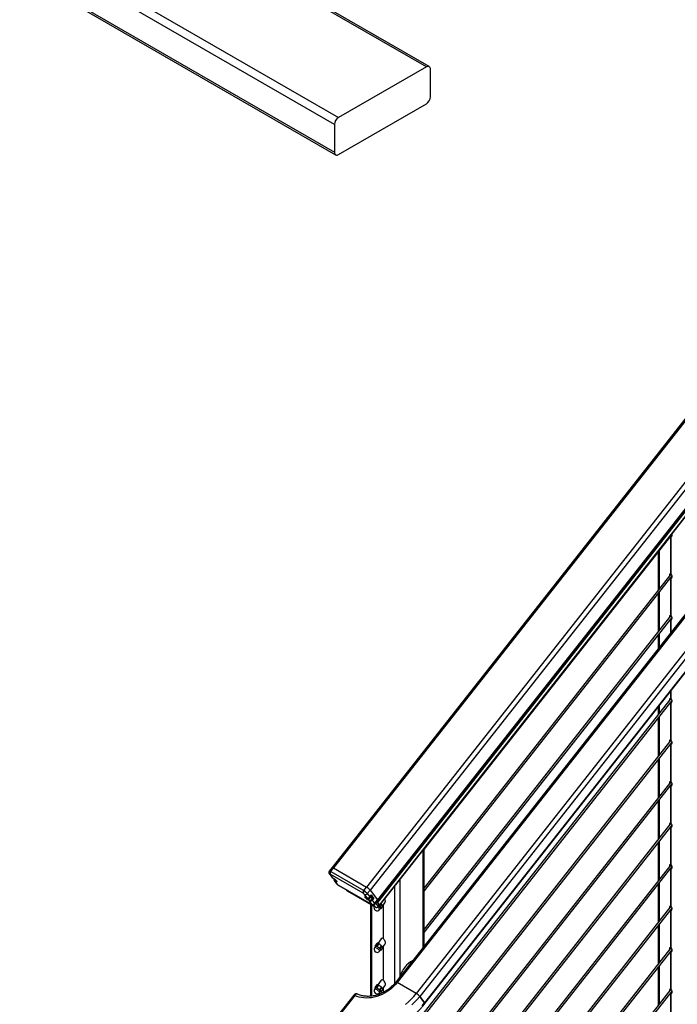
# Model space of a CAD drawing. Units: inches. Extents: x 0.1 to 33.9, y 0.1 to 21.9.
# Drawn here: x 5.4 to 7.9, y 5.1 to 8.8 of the extents above; entities that cross this region are included whole.
import ezdxf

# ---------------------------------------------------------------- set-up
doc = ezdxf.new("R2010")
doc.units = ezdxf.units.IN
doc.header["$MEASUREMENT"] = 0

msp = doc.modelspace()

# ---------------------------------------------------------------- linework, layer by layer
at = {"color": 7, "linetype": 'Continuous', "lineweight": 25}
for p, q in [((6.928993, 8.576683), (2.98098, 10.855823)), ((6.939408, 8.577715), (2.991396, 10.856854)), ((6.590171, 8.364074), (2.642158, 10.643214)), ((2.656889, 10.668729), (6.604902, 8.38959)), ((2.642158, 10.541146), (6.590171, 8.262007)), ((2.646473, 10.531608), (6.594486, 8.252468)), ((8.950103, 8.63571), (6.581354, 5.6247)), ((8.955291, 8.634128), (6.586543, 5.623118)), ((6.928993, 8.576683), (6.604902, 8.38959)), ((6.943724, 8.466109), (6.943724, 8.568176)), ((9.077086, 8.563817), (6.708337, 5.552807)), ((9.090267, 8.55277), (6.721518, 5.54176)), ((9.116845, 8.507689), (6.748096, 5.496679)), ((9.117151, 8.516623), (6.748402, 5.505613)), ((9.117293, 8.507087), (6.748544, 5.496077)), ((6.749372, 5.503028), (9.118121, 8.514039)), ((9.124686, 8.497147), (6.755937, 5.486136)), ((6.756034, 5.485878), (9.124783, 8.496888)), ((6.604902, 8.2535), (6.928993, 8.440593)), ((6.590171, 8.364074), (6.590171, 8.262007)), ((9.08933, 8.091624), (6.816422, 5.202441)), ((9.094519, 8.090041), (6.821611, 5.200858)), ((9.164116, 8.049864), (6.891208, 5.160681)), ((9.177297, 8.038817), (6.904389, 5.149634)), ((9.195219, 8.014719), (6.922311, 5.125536)), ((6.923281, 5.122951), (9.196189, 8.012134)), ((6.920923, 5.69093), (7.835009, 6.852861)), ((7.829733, 6.846153), (7.829733, 6.707183)), ((7.830603, 6.845767), (7.830603, 6.706681)), ((7.783576, 6.787482), (7.783576, 6.647016)), ((7.830603, 6.706794), (6.920923, 5.550464)), ((6.920923, 5.537829), (7.835009, 6.69976)), ((7.829733, 6.693052), (7.829733, 6.554082)), ((7.830603, 6.692666), (7.830603, 6.55358)), ((7.783576, 6.63438), (7.783576, 6.493914)), ((7.830603, 6.553692), (6.920923, 5.397363)), ((6.920923, 5.384727), (7.835009, 6.546658)), ((7.829733, 6.539951), (7.829733, 6.4905)), ((7.830603, 6.539564), (7.830603, 6.491606)), ((7.783576, 6.481279), (7.783576, 6.431828)), ((7.830603, 6.247489), (6.920923, 5.09116)), ((7.829733, 6.275178), (7.829733, 6.247879)), ((7.830603, 6.276283), (7.830603, 6.247377)), ((6.920923, 5.078525), (7.835009, 6.240455)), ((7.783576, 6.216505), (7.783576, 6.187711)), ((7.829733, 6.233748), (7.829733, 6.094777)), ((7.830603, 6.233362), (7.830603, 6.094275)), ((7.783576, 6.175076), (7.783576, 6.03461)), ((7.830603, 6.094388), (6.920923, 4.938059)), ((6.920923, 4.925423), (7.835009, 6.087354)), ((7.829733, 6.080647), (7.829733, 5.941676)), ((7.830603, 6.08026), (7.830603, 5.941174)), ((7.783576, 6.021974), (7.783576, 5.881508)), ((7.830603, 5.941286), (6.920923, 4.784957)), ((6.920923, 4.772322), (7.835009, 5.934253)), ((7.829733, 5.927545), (7.829733, 5.788575)), ((7.830603, 5.927159), (7.830603, 5.788073)), ((7.783576, 5.868873), (7.783576, 5.728407)), ((7.830603, 5.788185), (6.920923, 4.631856)), ((6.920923, 4.61922), (7.835009, 5.781151)), ((7.829733, 5.774444), (7.829733, 5.635473)), ((7.830603, 5.774057), (7.830603, 5.634971)), ((7.783576, 5.715772), (7.783576, 5.575306)), ((6.920923, 5.335276), (6.920923, 5.695475)), ((7.830603, 5.635084), (6.920923, 4.478755)), ((6.920923, 4.466119), (7.835009, 5.62805)), ((6.581354, 5.6247), (6.570914, 5.61143)), ((6.57118, 5.601426), (6.580273, 5.5892)), ((6.572629, 5.600144), (6.58172, 5.58792)), ((6.696112, 5.530234), (6.574317, 5.600545)), ((6.576103, 5.609847), (6.586543, 5.623118)), ((6.576103, 5.609847), (6.697898, 5.539536)), ((6.586543, 5.623118), (6.708337, 5.552807)), ((7.829733, 5.621342), (7.829733, 5.482372)), ((7.830603, 5.620956), (7.830603, 5.48187)), ((6.58172, 5.58792), (6.5852, 5.585911)), ((6.581982, 5.587685), (6.585462, 5.585676)), ((6.588971, 5.577505), (6.598064, 5.565279)), ((6.590422, 5.576221), (6.599513, 5.563997)), ((6.593902, 5.574212), (6.590422, 5.576221)), ((6.590991, 5.579288), (6.594471, 5.577279)), ((6.604785, 5.559578), (6.72658, 5.489268)), ((6.605569, 5.558873), (6.727364, 5.488562)), ((7.783576, 5.56267), (7.783576, 5.422204)), ((6.633284, 5.542873), (6.635476, 5.539926)), ((6.636925, 5.538644), (6.741321, 5.478377)), ((6.637056, 5.538526), (6.741451, 5.47826)), ((6.697898, 5.539536), (6.708337, 5.552807)), ((6.710475, 5.513592), (6.701384, 5.525816)), ((6.711078, 5.52849), (6.721518, 5.54176)), ((6.711078, 5.52849), (6.7202, 5.516224)), ((6.7202, 5.516224), (6.726229, 5.523723)), ((6.720378, 5.515686), (6.726422, 5.523205)), ((6.721518, 5.54176), (6.748402, 5.505613)), ((6.734742, 5.512276), (6.726229, 5.523723)), ((6.706995, 5.515601), (6.710475, 5.513592)), ((6.707257, 5.515365), (6.710736, 5.513357)), ((6.719176, 5.501892), (6.715697, 5.503901)), ((6.716266, 5.506969), (6.719746, 5.50496)), ((6.728268, 5.489669), (6.719176, 5.501892)), ((6.720958, 5.516407), (6.721429, 5.516141)), ((6.721126, 5.516617), (6.722325, 5.515932)), ((6.722487, 5.489207), (6.722487, 5.150254)), ((6.725533, 5.515216), (6.725461, 5.51522)), ((6.726177, 5.506785), (6.732106, 5.514485)), ((6.726773, 5.515715), (6.728417, 5.517805)), ((6.727774, 5.516987), (6.732106, 5.514485)), ((6.734742, 5.512276), (6.728839, 5.504608)), ((6.728839, 5.504608), (6.737962, 5.492343)), ((6.737962, 5.492343), (6.748402, 5.505613)), ((6.738932, 5.489758), (6.749372, 5.503028)), ((6.746289, 5.499109), (6.755489, 5.486739)), ((6.748096, 5.496679), (6.746289, 5.499109)), ((6.755937, 5.486136), (6.748544, 5.496077)), ((6.751015, 5.481052), (6.755489, 5.486739)), ((6.751112, 5.480793), (6.755586, 5.486481)), ((6.756843, 5.480525), (6.76342, 5.488886)), ((6.764256, 5.4881), (6.757679, 5.47974)), ((6.762327, 5.47349), (6.768904, 5.481851)), ((6.768904, 5.481851), (6.76702, 5.485535)), ((6.76791, 5.483794), (6.776205, 5.494337)), ((6.769287, 5.485543), (6.769287, 5.362964)), ((6.769728, 5.486105), (6.769728, 5.36271)), ((7.830603, 5.481982), (6.920923, 4.325653)), ((6.756737, 5.469591), (6.760074, 5.473832)), ((6.757679, 5.47974), (6.759563, 5.476056)), ((6.762279, 5.473215), (6.759675, 5.473325)), ((6.762464, 5.473276), (6.768961, 5.481535)), ((6.920923, 4.313018), (7.835009, 5.474948)), ((7.829733, 5.468241), (7.829733, 5.329271)), ((7.830603, 5.467855), (7.830603, 5.328768)), ((7.783576, 5.409569), (7.783576, 5.269103)), ((6.746717, 5.345253), (6.740219, 5.336994)), ((6.746904, 5.345318), (6.740327, 5.336958)), ((6.740327, 5.336958), (6.742633, 5.335705)), ((6.745819, 5.335571), (6.752396, 5.343931)), ((6.75328, 5.343421), (6.746703, 5.335061)), ((6.762812, 5.362118), (6.749546, 5.345255)), ((6.752396, 5.343931), (6.75009, 5.345184)), ((6.76791, 5.330693), (6.776205, 5.341236)), ((6.741653, 5.335222), (6.738316, 5.33098)), ((6.756737, 5.316489), (6.760074, 5.320731)), ((6.756843, 5.327424), (6.76342, 5.335784)), ((6.764256, 5.334999), (6.757679, 5.326639)), ((6.757679, 5.326639), (6.759563, 5.322955)), ((6.762279, 5.320114), (6.759675, 5.320224)), ((6.762327, 5.320389), (6.768904, 5.328749)), ((6.762464, 5.320175), (6.768961, 5.328434)), ((6.768904, 5.328749), (6.76702, 5.332433)), ((6.769287, 5.332442), (6.769287, 5.209863)), ((6.769728, 5.333004), (6.769728, 5.209608)), ((7.830603, 5.328881), (6.920923, 4.172552)), ((6.920923, 4.159916), (7.835009, 5.321847)), ((7.829733, 5.31514), (7.829733, 5.176169)), ((7.830603, 5.314753), (7.830603, 5.175667)), ((7.783576, 5.256467), (7.783576, 5.116002)), ((6.746717, 5.192152), (6.740219, 5.183893)), ((6.746904, 5.192217), (6.740327, 5.183857)), ((6.762812, 5.209017), (6.749546, 5.192154)), ((6.752396, 5.19083), (6.75009, 5.192083)), ((6.891208, 5.160681), (6.821611, 5.200858)), ((6.891202, 5.160685), (6.821618, 5.200854)), ((6.741653, 5.182121), (6.738316, 5.177879)), ((6.740327, 5.183857), (6.742633, 5.182604)), ((6.745819, 5.182469), (6.752396, 5.19083)), ((6.75328, 5.19032), (6.746703, 5.181959)), ((6.756737, 5.163388), (6.760074, 5.16763)), ((6.756843, 5.174322), (6.76342, 5.182683)), ((6.764256, 5.181898), (6.757679, 5.173537)), ((6.757679, 5.173537), (6.759563, 5.169853)), ((6.762279, 5.167013), (6.759675, 5.167122)), ((6.762327, 5.167287), (6.768904, 5.175648)), ((6.762464, 5.167073), (6.768961, 5.175333)), ((6.768904, 5.175648), (6.76702, 5.179332)), ((6.76791, 5.177591), (6.776205, 5.188135)), ((6.769287, 5.17934), (6.769287, 5.163913)), ((6.769728, 5.179902), (6.769728, 5.164125)), ((7.830603, 5.175779), (6.920923, 4.01945)), ((6.920923, 4.006815), (7.835009, 5.168746)), ((7.829733, 5.162038), (7.829733, 5.023068)), ((7.830603, 5.161652), (7.830603, 5.022566)), ((6.661471, 5.154167), (6.601767, 5.078275)), ((6.664584, 5.153217), (6.60488, 5.077325)), ((6.922311, 5.125536), (6.904389, 5.149634)), ((6.904392, 5.14963), (6.922308, 5.125541))]:
    msp.add_line(p, q, dxfattribs=at)
at = {"color": 8, "linetype": 'Continuous', "lineweight": 25}
for p, q in [((7.787539, 6.79252), (7.787539, 6.652054)), ((7.787539, 6.639419), (7.787539, 6.498953)), ((7.787539, 6.486317), (7.787539, 6.436866)), ((7.787539, 6.221544), (7.787539, 6.19275)), ((7.787539, 6.180115), (7.787539, 6.039649)), ((7.787539, 6.027013), (7.787539, 5.886547)), ((7.787539, 5.873912), (7.787539, 5.733446)), ((7.787539, 5.72081), (7.787539, 5.580344)), ((6.917262, 5.330622), (6.917262, 5.690821)), ((6.594471, 5.577279), (6.595183, 5.578205)), ((6.812867, 5.198145), (6.812867, 5.55812)), ((6.830544, 5.580591), (6.830544, 5.220392)), ((7.787539, 5.567709), (7.787539, 5.427243)), ((6.634152, 5.542372), (6.636925, 5.538644)), ((6.716266, 5.506969), (6.723008, 5.515726)), ((6.726148, 5.487094), (6.726148, 5.150618)), ((6.741321, 5.478377), (6.734804, 5.487139)), ((6.741814, 5.493422), (6.751015, 5.481052)), ((7.787539, 5.414607), (7.787539, 5.274142)), ((7.787539, 5.261506), (7.787539, 5.12104))]:
    msp.add_line(p, q, dxfattribs=at)
at = {"color": 8, "linetype": 'Continuous', "lineweight": 25, "flags": 128}
for points in [[(6.572629, 5.600144), (6.571697, 5.600841), (6.571177, 5.60143)], [(6.58172, 5.58792), (6.581921, 5.587723), (6.581982, 5.587685)], [(6.594471, 5.577279), (6.596375, 5.57631), (6.59721, 5.576007)], [(6.598064, 5.565279), (6.598581, 5.564694), (6.599513, 5.563997)], [(6.605569, 5.558873), (6.605396, 5.558983), (6.604785, 5.559578)], [(6.636925, 5.538644), (6.637027, 5.538544), (6.637056, 5.538526)], [(6.7233, 5.519322), (6.724633, 5.517956), (6.725681, 5.516611), (6.726079, 5.515671), (6.725783, 5.515238), (6.725533, 5.515216)], [(6.723821, 5.519969), (6.725335, 5.518426), (6.726434, 5.517017), (6.726851, 5.516031), (6.726765, 5.515705)], [(6.710475, 5.513592), (6.710676, 5.513395), (6.710737, 5.513356)], [(6.727365, 5.488561), (6.727191, 5.488672), (6.72658, 5.489268)], [(6.737962, 5.492343), (6.738669, 5.491264), (6.739014, 5.490419), (6.738985, 5.489842), (6.738932, 5.489758)], [(6.74881, 5.478773), (6.751066, 5.476917), (6.753261, 5.474899), (6.755031, 5.473024), (6.756244, 5.471432), (6.756811, 5.470241), (6.756737, 5.469591)], [(6.738316, 5.33098), (6.738682, 5.331182), (6.739804, 5.331065), (6.741498, 5.330405), (6.74364, 5.32925), (6.74607, 5.327685), (6.748608, 5.325828), (6.751066, 5.323816), (6.753261, 5.321797), (6.755031, 5.319922), (6.756244, 5.31833), (6.756811, 5.317139), (6.756737, 5.316489)], [(6.738316, 5.177879), (6.738682, 5.178081), (6.739804, 5.177964), (6.741498, 5.177303), (6.74364, 5.176148), (6.74607, 5.174584), (6.748608, 5.172727), (6.751066, 5.170714), (6.753261, 5.168696), (6.755031, 5.166821), (6.756244, 5.165229), (6.756811, 5.164038), (6.756737, 5.163388)]]:
    msp.add_lwpolyline(points, dxfattribs=at)
at = {"color": 7, "linetype": 'Continuous', "lineweight": 25, "flags": 128}
for points in [[(6.574317, 5.600545), (6.573672, 5.600891), (6.573122, 5.60113), (6.572686, 5.601255), (6.572381, 5.60126), (6.57222, 5.601144), (6.572208, 5.600913), (6.572346, 5.600576), (6.572629, 5.600144)], [(6.586543, 5.623118), (6.584931, 5.623982), (6.583554, 5.624581), (6.582464, 5.624893), (6.581703, 5.624904), (6.581354, 5.6247)], [(6.5852, 5.585911), (6.587756, 5.5843), (6.590458, 5.582346), (6.593086, 5.580207), (6.595427, 5.578056), (6.597293, 5.576067), (6.598531, 5.574403), (6.599042, 5.573196), (6.598784, 5.572546), (6.597778, 5.572504), (6.596105, 5.573075), (6.593902, 5.574212)], [(6.5852, 5.585911), (6.585401, 5.585714), (6.585462, 5.585676)], [(6.635476, 5.539926), (6.635993, 5.539341), (6.636925, 5.538644)], [(6.728417, 5.517805), (6.728495, 5.518121), (6.728078, 5.519106), (6.726979, 5.520516), (6.725485, 5.52204)], [(6.715697, 5.503901), (6.71314, 5.505512), (6.710439, 5.507466), (6.707811, 5.509606), (6.705469, 5.511757), (6.703604, 5.513745), (6.702366, 5.51541), (6.701855, 5.516617), (6.702113, 5.517267), (6.703119, 5.517308), (6.704792, 5.516737), (6.706995, 5.515601)], [(6.706995, 5.515601), (6.707196, 5.515404), (6.707257, 5.515365)], [(6.72658, 5.489268), (6.727225, 5.488922), (6.727775, 5.488682), (6.728211, 5.488558), (6.728516, 5.488553), (6.728677, 5.488668), (6.728689, 5.488899), (6.728551, 5.489237), (6.728268, 5.489669)], [(6.748402, 5.505613), (6.749109, 5.504534), (6.749454, 5.50369), (6.749425, 5.503113), (6.749372, 5.503028)], [(6.749372, 5.503028), (6.749425, 5.503113), (6.749454, 5.50369), (6.749109, 5.504534), (6.748402, 5.505613)], [(6.752586, 5.482667), (6.754403, 5.481159), (6.756598, 5.47914), (6.758368, 5.477266), (6.759581, 5.475674), (6.760148, 5.474482), (6.760074, 5.473832)], [(6.755327, 5.486152), (6.755515, 5.486036), (6.755814, 5.48589), (6.755999, 5.485858), (6.756042, 5.485944), (6.755937, 5.486136)], [(6.741321, 5.478377), (6.741422, 5.478278), (6.741451, 5.47826)], [(6.759563, 5.476056), (6.760073, 5.475313), (6.760426, 5.474668), (6.760616, 5.474133), (6.760638, 5.473716), (6.760493, 5.473426), (6.760183, 5.473267), (6.759714, 5.473241), (6.759616, 5.473251)], [(6.741195, 5.33464), (6.741111, 5.334922), (6.741089, 5.335338), (6.741234, 5.335629), (6.741544, 5.335788), (6.742013, 5.335813), (6.742633, 5.335705)], [(6.741653, 5.335222), (6.742019, 5.335424), (6.743141, 5.335307), (6.744836, 5.334647), (6.746977, 5.333491), (6.749407, 5.331927), (6.751945, 5.33007), (6.754403, 5.328057), (6.756598, 5.326039), (6.758368, 5.324164), (6.759581, 5.322572), (6.760148, 5.321381), (6.760074, 5.320731)], [(6.759563, 5.322955), (6.760073, 5.322211), (6.760426, 5.321566), (6.760616, 5.321031), (6.760638, 5.320615), (6.760493, 5.320325), (6.760183, 5.320166), (6.759714, 5.32014), (6.759616, 5.320149)], [(6.821618, 5.200854), (6.815025, 5.193044), (6.807864, 5.185644), (6.800183, 5.178706), (6.792037, 5.17228), (6.783484, 5.166411), (6.774584, 5.16114), (6.765399, 5.156504), (6.755994, 5.152536), (6.746436, 5.149264), (6.736791, 5.146711), (6.727128, 5.144894), (6.717514, 5.143828), (6.708018, 5.143518), (6.698706, 5.143968), (6.689644, 5.145174), (6.680896, 5.147127), (6.672523, 5.149815), (6.664584, 5.153217)], [(6.821611, 5.200858), (6.82, 5.201722), (6.818623, 5.202322), (6.817533, 5.202633), (6.816772, 5.202645), (6.816422, 5.202441)], [(6.741195, 5.181539), (6.741111, 5.181821), (6.741089, 5.182237), (6.741234, 5.182527), (6.741544, 5.182687), (6.742013, 5.182712), (6.742633, 5.182604)], [(6.741653, 5.182121), (6.742019, 5.182323), (6.743141, 5.182206), (6.744836, 5.181545), (6.746977, 5.18039), (6.749407, 5.178826), (6.751945, 5.176969), (6.754403, 5.174956), (6.756598, 5.172938), (6.758368, 5.171063), (6.759581, 5.169471), (6.760148, 5.16828), (6.760074, 5.16763)], [(6.759563, 5.169853), (6.760073, 5.16911), (6.760426, 5.168465), (6.760616, 5.16793), (6.760638, 5.167514), (6.760493, 5.167223), (6.760183, 5.167064), (6.759714, 5.167038), (6.759616, 5.167048)], [(6.85196, 5.12028), (6.862601, 5.129674), (6.872716, 5.139566), (6.882263, 5.149917), (6.891202, 5.160685)], [(6.904392, 5.14963), (6.895343, 5.138707), (6.885701, 5.128187), (6.875503, 5.118111)], [(6.913259, 5.114618), (6.922308, 5.125541)], [(6.922308, 5.125541), (6.923015, 5.124461), (6.923361, 5.123616), (6.923332, 5.123038), (6.923278, 5.122953)], [(6.923281, 5.122951), (6.923334, 5.123035), (6.923364, 5.123613), (6.923018, 5.124457), (6.922311, 5.125536)]]:
    msp.add_lwpolyline(points, dxfattribs=at)
at = {"color": 7, "linetype": 'Continuous', "lineweight": 25}
for centre, radius, start, end in [((6.934743, 8.569633), 0.009098, 350.78622, 129.203377), ((6.911741, 8.467564), 0.032016, 302.60517, 357.394713), ((6.622154, 8.362619), 0.032017, 122.605459, 177.394425), ((6.599151, 8.26055), 0.009098, 170.785703, 309.203895), ((6.582273, 5.60384), 0.008611, 135.767781, 202.497192), ((6.582239, 5.618303), 0.006458, 48.202762, 97.877653), ((6.593054, 5.577319), 0.002852, 136.322734, 202.645012), ((6.596533, 5.57531), 0.002852, 136.322734, 202.645012), ((6.614827, 5.576914), 0.020034, 220.147071, 239.918378), ((6.704068, 5.533529), 0.008611, 135.767781, 202.497192), ((6.686073, 5.512903), 0.020029, 40.144499, 59.920894), ((6.672798, 5.496203), 0.050078, 40.145988, 59.919959), ((6.704599, 5.533069), 0.007934, 246.095119, 324.749276), ((6.683238, 5.509473), 0.050078, 40.145988, 59.920005), ((6.718328, 5.504999), 0.002852, 136.322734, 202.645012), ((6.721808, 5.50299), 0.002852, 136.322734, 202.645012), ((6.720802, 5.497494), 0.010734, 41.518488, 59.950905), ((6.731483, 5.496922), 0.007934, 246.094674, 324.74709), ((6.728854, 5.451324), 0.03943, 38.846955, 52.865245), ((6.755347, 5.486538), 0.000245, 346.368806, 54.787598), ((6.737015, 5.461422), 0.038493, 38.786875, 52.06642), ((6.747526, 5.476836), 0.011719, 158.860132, 233.014823), ((6.747526, 5.476836), 0.011719, 233.014823, 321.808019), ((6.744536, 5.485631), 0.007934, 246.097045, 324.747351), ((6.739354, 5.316539), 0.030591, 50.552665, 69.452711), ((6.732981, 5.304431), 0.044077, 39.443088, 54.159184), ((6.747526, 5.323735), 0.011719, 141.808019, 233.014823), ((6.747526, 5.323735), 0.011719, 233.014823, 321.808019), ((6.731896, 5.30706), 0.030591, 50.552766, 69.452611), ((6.725523, 5.294951), 0.044079, 39.443307, 54.158965), ((6.914871, 5.208903), 0.081297, 116.311685, 143.277727), ((6.937348, 5.188393), 0.111617, 141.73795, 163.481278), ((6.739354, 5.163438), 0.030591, 50.552665, 69.452711), ((6.817308, 5.196033), 0.006467, 48.211512, 97.848646), ((6.747526, 5.170633), 0.011719, 141.808019, 233.014823), ((6.747526, 5.170633), 0.011719, 233.014823, 321.808019), ((6.731896, 5.153959), 0.030591, 50.552766, 69.452611), ((6.725523, 5.141849), 0.044079, 39.443307, 54.158965), ((6.732981, 5.151329), 0.044077, 39.443088, 54.159184), ((6.866089, 5.117325), 0.050107, 40.144339, 59.921973), ((6.866116, 5.117356), 0.050067, 40.143734, 59.922213)]:
    msp.add_arc(centre, radius, start, end, dxfattribs=at)
at = {"color": 8, "linetype": 'Continuous', "lineweight": 25}
for centre, radius, start, end in [((6.571798, 5.605032), 0.006459, 48.206019, 97.871166), ((6.731995, 5.53582), 0.03286, 216.534471, 241.401268), ((6.719898, 5.515825), 0.0005, 343.87266, 52.746088), ((6.750873, 5.480851), 0.000246, 346.320989, 54.769847), ((6.662001, 5.150328), 0.003876, 48.204813, 97.866171)]:
    msp.add_arc(centre, radius, start, end, dxfattribs=at)
at = {"color": 7, "linetype": 'Continuous', "lineweight": 25}
for centre, major_axis, ratio, start_param, end_param in [((7.830169, 6.853025), (-0.003097, 0.007448), 0.56409339, 2.58959641, 4.86909419), ((7.833648, 6.857449), (-0.003097, 0.007448), 0.56409339, 2.43414573, 2.8457542), ((7.830169, 6.699924), (-0.003097, 0.007448), 0.56409339, 5.73153694, 7.60209472), ((7.833648, 6.704347), (-0.003097, 0.007448), 0.56409339, 0.90730095, 1.31890941), ((7.830169, 6.699924), (-0.003097, 0.007448), 0.56409339, 2.58959641, 5.56467676), ((7.833648, 6.704347), (-0.003097, 0.007448), 0.56409339, 2.43414573, 2.50634026), ((7.833648, 6.704347), (-0.003097, 0.007448), 0.56409339, 2.50634026, 2.8457542), ((7.830169, 6.546823), (-0.003097, 0.007448), 0.56409339, 5.73153694, 7.60209472), ((7.833648, 6.551246), (-0.003097, 0.007448), 0.56409339, 0.90730095, 1.31890941), ((7.830169, 6.546823), (-0.003097, 0.007448), 0.56409339, 2.58959641, 5.56467676), ((7.833648, 6.551246), (-0.003097, 0.007448), 0.56409339, 2.43414573, 2.50634026), ((7.833648, 6.551246), (-0.003097, 0.007448), 0.56409339, 2.50634026, 2.8457542), ((7.830169, 6.24062), (-0.003097, 0.007448), 0.56409339, 5.73153694, 7.60209472), ((7.833648, 6.245043), (-0.003097, 0.007448), 0.56409339, 0.90730095, 1.31890941), ((7.830169, 6.24062), (-0.003097, 0.007448), 0.56409339, 2.58959641, 5.56467676), ((7.833648, 6.245043), (-0.003097, 0.007448), 0.56409339, 2.43414573, 2.50634026), ((7.833648, 6.245043), (-0.003097, 0.007448), 0.56409339, 2.50634026, 2.8457542), ((7.830169, 6.087518), (-0.003097, 0.007448), 0.56409339, 5.73153694, 7.60209472), ((7.833648, 6.091942), (-0.003097, 0.007448), 0.56409339, 0.90730095, 1.31890941), ((7.830169, 6.087518), (-0.003097, 0.007448), 0.56409339, 2.58959641, 5.56467676), ((7.833648, 6.091942), (-0.003097, 0.007448), 0.56409339, 2.43414573, 2.50634026), ((7.833648, 6.091942), (-0.003097, 0.007448), 0.56409339, 2.50634026, 2.8457542), ((7.830169, 5.934417), (-0.003097, 0.007448), 0.56409339, 5.73153694, 7.60209472), ((7.833648, 5.93884), (-0.003097, 0.007448), 0.56409339, 0.90730095, 1.31890941), ((7.830169, 5.934417), (-0.003097, 0.007448), 0.56409339, 2.58959641, 5.56467676), ((7.833648, 5.93884), (-0.003097, 0.007448), 0.56409339, 2.43414573, 2.50634026), ((7.833648, 5.93884), (-0.003097, 0.007448), 0.56409339, 2.50634026, 2.8457542), ((7.830169, 5.781316), (-0.003097, 0.007448), 0.56409339, 5.73153694, 7.60209472), ((7.833648, 5.785739), (-0.003097, 0.007448), 0.56409339, 0.90730095, 1.31890941), ((7.830169, 5.781316), (-0.003097, 0.007448), 0.56409339, 2.58959641, 5.56467676), ((7.833648, 5.785739), (-0.003097, 0.007448), 0.56409339, 2.43414573, 2.50634026), ((7.833648, 5.785739), (-0.003097, 0.007448), 0.56409339, 2.50634026, 2.8457542), ((7.830169, 5.628214), (-0.003097, 0.007448), 0.56409339, 5.73153694, 7.60209472), ((7.833648, 5.632638), (-0.003097, 0.007448), 0.56409339, 0.90730095, 1.31890941), ((7.830169, 5.628214), (-0.003097, 0.007448), 0.56409339, 2.58959641, 5.56467676), ((7.833648, 5.632638), (-0.003097, 0.007448), 0.56409339, 2.43414573, 2.50634026), ((7.833648, 5.632638), (-0.003097, 0.007448), 0.56409339, 2.50634026, 2.8457542), ((6.586226, 5.593566), (0.006001, 0.004299), 0.78981157, 3.15570041, 3.4854212), ((6.724489, 5.524727), (0.001934, -0.001522), 0.19759664, 6.28111296, 6.91307639), ((6.714981, 5.519237), (0.006001, 0.004299), 0.78981157, 3.4854212, 5.05621753), ((6.723619, 5.507622), (0.005842, 0.004513), 0.79440767, 3.45684342, 5.02763975), ((6.722697, 5.508793), (0.003867, 0.003045), 0.79543445, 3.44947987, 5.0202762), ((6.733002, 5.51328), (0.001934, -0.001522), 0.19759664, 0.62989108, 2.20068741), ((6.769508, 5.504778), (-0.004917, 0.011824), 0.56409339, 3.4473239, 4.92445575), ((7.830169, 5.475113), (-0.003097, 0.007448), 0.56409339, 5.73153694, 7.60209472), ((7.833648, 5.479536), (-0.003097, 0.007448), 0.56409339, 0.90730095, 1.31890941), ((7.830169, 5.475113), (-0.003097, 0.007448), 0.56409339, 2.58959641, 5.56467676), ((7.833648, 5.479536), (-0.003097, 0.007448), 0.56409339, 2.43414573, 2.50634026), ((7.833648, 5.479536), (-0.003097, 0.007448), 0.56409339, 2.50634026, 2.8457542), ((6.769508, 5.351677), (-0.004917, 0.011824), 0.56409339, 5.64793291, 6.58891655), ((6.769508, 5.351677), (-0.004917, 0.011824), 0.56409339, 3.4473239, 5.64793291), ((7.830169, 5.322011), (-0.003097, 0.007448), 0.56409339, 5.73153694, 7.60209472), ((7.833648, 5.326435), (-0.003097, 0.007448), 0.56409339, 0.90730095, 1.31890941), ((7.830169, 5.322011), (-0.003097, 0.007448), 0.56409339, 2.58959641, 5.56467676), ((7.833648, 5.326435), (-0.003097, 0.007448), 0.56409339, 2.43414573, 2.50634026), ((7.833648, 5.326435), (-0.003097, 0.007448), 0.56409339, 2.50634026, 2.8457542), ((6.769508, 5.198576), (-0.004917, 0.011824), 0.56409339, 5.64793291, 6.58891655), ((6.769508, 5.198576), (-0.004917, 0.011824), 0.56409339, 3.4473239, 5.64793291), ((7.830169, 5.16891), (-0.003097, 0.007448), 0.56409339, 5.73153694, 7.60209472), ((7.833648, 5.173333), (-0.003097, 0.007448), 0.56409339, 0.90730095, 1.31890941), ((7.830169, 5.16891), (-0.003097, 0.007448), 0.56409339, 2.58959641, 5.56467676), ((7.833648, 5.173333), (-0.003097, 0.007448), 0.56409339, 2.43414573, 2.50634026), ((7.833648, 5.173333), (-0.003097, 0.007448), 0.56409339, 2.50634026, 2.8457542)]:
    msp.add_ellipse(centre, major_axis=major_axis, ratio=ratio, start_param=start_param, end_param=end_param, dxfattribs=at)
at = {"color": 8, "linetype": 'Continuous', "lineweight": 25}
for centre, major_axis, ratio, start_param, end_param in [((6.594865, 5.58195), (0.005842, 0.004513), 0.79440767, 3.12546398, 3.45684342), ((6.593943, 5.583122), (0.003867, 0.003045), 0.79543445, 2.38892125, 3.44947987)]:
    msp.add_ellipse(centre, major_axis=major_axis, ratio=ratio, start_param=start_param, end_param=end_param, dxfattribs=at)
at = {"color": 7, "linetype": 'Continuous', "lineweight": 25}
for points, knots in [([(7.830002, 6.846496), (7.83007, 6.846531), (7.830206, 6.846602), (7.83042, 6.846614), (7.830594, 6.846564), (7.830714, 6.846465), (7.830779, 6.84633), (7.830789, 6.846166), (7.830739, 6.845978), (7.830662, 6.845844), (7.830608, 6.845774), (7.830603, 6.845767)], [0, 0, 0, 0, 0.13169239, 0.2673958, 0.38574574, 0.49530387, 0.60394997, 0.71803624, 0.84316963, 0.98352834, 1, 1, 1, 1]), ([(7.830603, 6.707503), (7.830571, 6.70752), (7.830498, 6.707561), (7.830349, 6.707564), (7.830173, 6.707524), (7.829981, 6.707424), (7.829831, 6.707301), (7.829755, 6.70721), (7.829733, 6.707183)], [0, 0, 0, 0, 0.12552444, 0.28642035, 0.4604617, 0.6622096, 0.8981469, 1, 1, 1, 1]), ([(7.830002, 6.693395), (7.83007, 6.69343), (7.830206, 6.6935), (7.83042, 6.693513), (7.830594, 6.693463), (7.830714, 6.693363), (7.830779, 6.693229), (7.830789, 6.693064), (7.830739, 6.692877), (7.830662, 6.692742), (7.830608, 6.692673), (7.830603, 6.692666)], [0, 0, 0, 0, 0.13168959, 0.26739012, 0.38573754, 0.49529335, 0.60390147, 0.71804224, 0.84317296, 0.98352869, 1, 1, 1, 1]), ([(7.830603, 6.554401), (7.830571, 6.554419), (7.830498, 6.554459), (7.830348, 6.554463), (7.830173, 6.554422), (7.829981, 6.554323), (7.829831, 6.554199), (7.829755, 6.554109), (7.829733, 6.554082)], [0, 0, 0, 0, 0.12551958, 0.28634627, 0.46048259, 0.66222267, 0.89815084, 1, 1, 1, 1]), ([(7.830002, 6.540294), (7.83007, 6.540328), (7.830206, 6.540399), (7.83042, 6.540412), (7.830594, 6.540361), (7.830714, 6.540262), (7.830779, 6.540127), (7.830789, 6.539963), (7.830739, 6.539776), (7.830662, 6.539641), (7.830608, 6.539572), (7.830603, 6.539564)], [0, 0, 0, 0, 0.13168959, 0.26739012, 0.38573754, 0.49529335, 0.60390147, 0.71804224, 0.84317296, 0.98352869, 1, 1, 1, 1]), ([(7.830603, 6.248198), (7.830571, 6.248216), (7.830498, 6.248257), (7.830348, 6.24826), (7.830173, 6.248219), (7.829981, 6.24812), (7.829831, 6.247996), (7.829755, 6.247906), (7.829733, 6.247879)], [0, 0, 0, 0, 0.12551958, 0.28634627, 0.46048259, 0.66222267, 0.89815084, 1, 1, 1, 1]), ([(7.830002, 6.234091), (7.83007, 6.234125), (7.830206, 6.234196), (7.83042, 6.234209), (7.830594, 6.234159), (7.830714, 6.234059), (7.830779, 6.233924), (7.830789, 6.23376), (7.830739, 6.233573), (7.830662, 6.233438), (7.830608, 6.233369), (7.830603, 6.233362)], [0, 0, 0, 0, 0.131687401, 0.267385673, 0.385731128, 0.495285113, 0.603891435, 0.71797339, 0.84317557, 0.983528961, 1, 1, 1, 1]), ([(7.830603, 6.095097), (7.830571, 6.095115), (7.830498, 6.095155), (7.830348, 6.095159), (7.830173, 6.095118), (7.829981, 6.095019), (7.829831, 6.094895), (7.829755, 6.094805), (7.829733, 6.094777)], [0, 0, 0, 0, 0.12551451, 0.2863347, 0.46036228, 0.66209422, 0.89815495, 1, 1, 1, 1]), ([(7.830002, 6.080989), (7.83007, 6.081024), (7.830206, 6.081095), (7.83042, 6.081107), (7.830594, 6.081057), (7.830714, 6.080957), (7.830779, 6.080823), (7.830789, 6.080659), (7.830739, 6.080471), (7.830662, 6.080337), (7.830608, 6.080267), (7.830603, 6.08026)], [0, 0, 0, 0, 0.131687401, 0.267385673, 0.385731128, 0.495285113, 0.603891435, 0.71797339, 0.84317557, 0.983528961, 1, 1, 1, 1]), ([(7.830603, 5.941996), (7.830571, 5.942013), (7.830498, 5.942054), (7.830348, 5.942057), (7.830173, 5.942017), (7.829981, 5.941917), (7.829831, 5.941793), (7.829755, 5.941703), (7.829733, 5.941676)], [0, 0, 0, 0, 0.12553248, 0.28637569, 0.46042819, 0.66218901, 0.89828354, 1, 1, 1, 1]), ([(7.830002, 5.927888), (7.83007, 5.927923), (7.830206, 5.927993), (7.83042, 5.928006), (7.830594, 5.927956), (7.830714, 5.927856), (7.830779, 5.927721), (7.830789, 5.927557), (7.830739, 5.92737), (7.830662, 5.927235), (7.830608, 5.927166), (7.830603, 5.927159)], [0, 0, 0, 0, 0.1316235, 0.26732612, 0.38567536, 0.49522197, 0.60386742, 0.71795303, 0.84308569, 0.98352843, 1, 1, 1, 1]), ([(7.830603, 5.788894), (7.830571, 5.788912), (7.830498, 5.788952), (7.830348, 5.788956), (7.830173, 5.788915), (7.829981, 5.788816), (7.829831, 5.788692), (7.829755, 5.788602), (7.829733, 5.788575)], [0, 0, 0, 0, 0.12553248, 0.28637569, 0.46042819, 0.66218901, 0.89828354, 1, 1, 1, 1]), ([(7.830002, 5.774787), (7.83007, 5.774821), (7.830206, 5.774892), (7.83042, 5.774905), (7.830594, 5.774854), (7.830714, 5.774755), (7.830779, 5.77462), (7.830789, 5.774456), (7.83074, 5.774269), (7.830661, 5.774134), (7.830608, 5.774065), (7.830603, 5.774057)], [0, 0, 0, 0, 0.13162305, 0.2673252, 0.38567404, 0.49522027, 0.60386536, 0.71795058, 0.8430828, 0.98344021, 1, 1, 1, 1]), ([(7.830603, 5.635793), (7.830571, 5.635811), (7.830498, 5.635851), (7.830348, 5.635854), (7.830173, 5.635814), (7.829981, 5.635714), (7.829831, 5.635591), (7.829755, 5.6355), (7.829733, 5.635473)], [0, 0, 0, 0, 0.12552203, 0.28638328, 0.46047209, 0.6622161, 0.89814886, 1, 1, 1, 1]), ([(6.570984, 5.611376), (6.570729, 5.61108), (6.569988, 5.610217), (6.569412, 5.608481), (6.569214, 5.606516), (6.569476, 5.604753), (6.570051, 5.603196), (6.570665, 5.602137), (6.571072, 5.601576), (6.57118, 5.601426)], [0, 0, 0, 0, 0.10457278, 0.30468127, 0.47845464, 0.63674629, 0.78762774, 0.94334946, 1, 1, 1, 1]), ([(7.830002, 5.621685), (7.83007, 5.62172), (7.830206, 5.62179), (7.83042, 5.621803), (7.830594, 5.621753), (7.830714, 5.621653), (7.830779, 5.621519), (7.830789, 5.621355), (7.830739, 5.621167), (7.830662, 5.621032), (7.830608, 5.620963), (7.830603, 5.620956)], [0, 0, 0, 0, 0.1316899, 0.26739075, 0.38573846, 0.49529452, 0.6039207, 0.71800482, 0.84317259, 0.98352865, 1, 1, 1, 1]), ([(6.580337, 5.589263), (6.58061, 5.588881), (6.58106, 5.588251), (6.581721, 5.587845), (6.581982, 5.587685)], [0, 0, 0, 0, 0.60605009, 1, 1, 1, 1]), ([(6.585462, 5.585676), (6.585818, 5.585465), (6.586846, 5.584855), (6.58875, 5.583576), (6.59107, 5.58184), (6.593314, 5.579973), (6.595295, 5.578138), (6.5968, 5.576535), (6.597717, 5.575386), (6.5981, 5.574698), (6.598099, 5.574698), (6.598098, 5.574697)], [0, 0, 0, 0, 0.06998724, 0.20210636, 0.33626097, 0.47136748, 0.60605743, 0.73880561, 0.85312226, 0.95052675, 1, 1, 1, 1]), ([(6.58849, 5.583721), (6.588262, 5.58316), (6.587762, 5.581932), (6.587853, 5.579965), (6.588274, 5.578385), (6.58888, 5.577732), (6.589033, 5.577568)], [0, 0, 0, 0, 0.26662433, 0.58440991, 0.89497744, 1, 1, 1, 1]), ([(6.598064, 5.565279), (6.598338, 5.564933), (6.599079, 5.563996), (6.600578, 5.562522), (6.602599, 5.560835), (6.604314, 5.559622), (6.605277, 5.559047), (6.605569, 5.558873)], [0, 0, 0, 0, 0.14576432, 0.39481786, 0.64931419, 0.89384364, 1, 1, 1, 1]), ([(6.704104, 5.516799), (6.704095, 5.5168), (6.704063, 5.516802), (6.704551, 5.516697), (6.705558, 5.516293), (6.706649, 5.515697), (6.707257, 5.515365)], [0, 0, 0, 0, 0.08873492, 0.32023681, 0.62157709, 1, 1, 1, 1]), ([(6.710736, 5.513357), (6.711159, 5.513151), (6.712209, 5.512641), (6.714157, 5.51242), (6.716402, 5.512808), (6.718517, 5.513846), (6.719778, 5.514956), (6.720319, 5.515615), (6.720378, 5.515686)], [0, 0, 0, 0, 0.13726417, 0.34118393, 0.5500666, 0.76556192, 0.97444889, 1, 1, 1, 1]), ([(6.720929, 5.516371), (6.720987, 5.516336), (6.721249, 5.516177), (6.721554, 5.516119), (6.72179, 5.516074)], [0, 0, 0, 0, 0.22246792, 1, 1, 1, 1]), ([(6.722325, 5.515932), (6.722175, 5.515945), (6.721874, 5.515971), (6.721578, 5.516084), (6.721429, 5.516141)], [0, 0, 0, 0, 0.49999249, 1, 1, 1, 1]), ([(6.72179, 5.516074), (6.722616, 5.51576), (6.723773, 5.515319), (6.725001, 5.515318), (6.725353, 5.515318)], [0, 0, 0, 0, 0.71270837, 1, 1, 1, 1]), ([(6.725473, 5.515219), (6.725739, 5.515228), (6.726279, 5.515246), (6.726607, 5.515558), (6.726773, 5.515715)], [0, 0, 0, 0, 0.49476146, 1, 1, 1, 1]), ([(6.727364, 5.488562), (6.727742, 5.488353), (6.728678, 5.487837), (6.730247, 5.487192), (6.732237, 5.48678), (6.734364, 5.486892), (6.736375, 5.487574), (6.737976, 5.488575), (6.738639, 5.4895), (6.738861, 5.489812)], [0, 0, 0, 0, 0.10719149, 0.26557275, 0.43841496, 0.58873941, 0.74602584, 0.91462701, 1, 1, 1, 1]), ([(6.752748, 5.482873), (6.753393, 5.482433), (6.754695, 5.481546), (6.756123, 5.480867), (6.756843, 5.480525)], [0, 0, 0, 0, 0.49530694, 1, 1, 1, 1]), ([(6.76342, 5.488886), (6.7629, 5.489482), (6.762029, 5.490481), (6.76101, 5.491336), (6.760599, 5.491681)], [0, 0, 0, 0, 0.59663594, 1, 1, 1, 1]), ([(6.76342, 5.488886), (6.763509, 5.488787), (6.763686, 5.488589), (6.763959, 5.48833), (6.764146, 5.488175), (6.764233, 5.488116), (6.764256, 5.4881)], [0, 0, 0, 0, 0.30066412, 0.6015101, 0.89630247, 1, 1, 1, 1]), ([(6.76702, 5.485535), (6.766595, 5.486047), (6.765769, 5.487042), (6.76475, 5.487755), (6.764256, 5.4881)], [0, 0, 0, 0, 0.51479723, 1, 1, 1, 1]), ([(6.768904, 5.481851), (6.76893, 5.481772), (6.768982, 5.481615), (6.768968, 5.481562), (6.768961, 5.481536)], [0, 0, 0, 0, 0.50079897, 1, 1, 1, 1]), ([(7.830603, 5.482691), (7.830571, 5.482709), (7.830498, 5.48275), (7.830349, 5.482753), (7.830173, 5.482712), (7.829981, 5.482613), (7.829831, 5.482489), (7.829755, 5.482399), (7.829733, 5.482372)], [0, 0, 0, 0, 0.12551949, 0.28637749, 0.46041197, 0.66215191, 0.89815092, 1, 1, 1, 1]), ([(6.741451, 5.47826), (6.741808, 5.478084), (6.742776, 5.477605), (6.744639, 5.477364), (6.746892, 5.477734), (6.749022, 5.478756), (6.750386, 5.47991), (6.750988, 5.480643), (6.751112, 5.480793)], [0, 0, 0, 0, 0.11985757, 0.324777199, 0.532959963, 0.744642327, 0.947717127, 1, 1, 1, 1]), ([(6.757679, 5.47974), (6.757637, 5.479827), (6.757554, 5.48), (6.757295, 5.480257), (6.75704, 5.480428), (6.756883, 5.480505), (6.756843, 5.480525)], [0, 0, 0, 0, 0.3006792, 0.60175172, 0.89647767, 1, 1, 1, 1]), ([(6.759563, 5.476056), (6.759988, 5.475544), (6.760814, 5.474549), (6.761833, 5.473836), (6.762327, 5.47349)], [0, 0, 0, 0, 0.51481546, 1, 1, 1, 1]), ([(6.762279, 5.473215), (6.762342, 5.473227), (6.762467, 5.473249), (6.762497, 5.473334), (6.762427, 5.473421), (6.762348, 5.473476), (6.762327, 5.47349)], [0, 0, 0, 0, 0.30057417, 0.60162713, 0.89646247, 1, 1, 1, 1]), ([(7.830002, 5.468584), (7.83007, 5.468619), (7.830206, 5.468689), (7.83042, 5.468702), (7.830594, 5.468652), (7.830714, 5.468552), (7.830779, 5.468417), (7.830789, 5.468253), (7.830739, 5.468066), (7.830662, 5.467931), (7.830608, 5.467862), (7.830603, 5.467855)], [0, 0, 0, 0, 0.13165793, 0.26736096, 0.38571056, 0.4952629, 0.60390868, 0.71799464, 0.84312767, 0.98352838, 1, 1, 1, 1]), ([(6.831303, 5.440521), (6.830915, 5.440605), (6.830329, 5.440731), (6.830243, 5.440428), (6.830214, 5.440327)], [0, 0, 0, 0, 0.66335498, 1, 1, 1, 1]), ([(6.740327, 5.336958), (6.740293, 5.336983), (6.740225, 5.337033), (6.740202, 5.336957), (6.740233, 5.336819), (6.74027, 5.336711), (6.74028, 5.336683)], [0, 0, 0, 0, 0.30066549, 0.60155981, 0.896484, 1, 1, 1, 1]), ([(6.741178, 5.334618), (6.741146, 5.33467), (6.740772, 5.335276), (6.740515, 5.336011), (6.74028, 5.336683)], [0, 0, 0, 0, 0.08500932, 1, 1, 1, 1]), ([(6.746717, 5.345253), (6.746717, 5.345253), (6.746715, 5.345282), (6.746793, 5.345304), (6.746881, 5.345315), (6.746904, 5.345318)], [0, 0, 0, 0, 0.00301719, 0.74094385, 1, 1, 1, 1]), ([(6.75009, 5.345184), (6.749592, 5.345275), (6.748624, 5.345452), (6.747466, 5.345362), (6.746904, 5.345318)], [0, 0, 0, 0, 0.51477469, 1, 1, 1, 1]), ([(6.752396, 5.343931), (6.752446, 5.343892), (6.752545, 5.343812), (6.752821, 5.34365), (6.753082, 5.343515), (6.753239, 5.34344), (6.75328, 5.343421)], [0, 0, 0, 0, 0.3006095, 0.60166471, 0.89652461, 1, 1, 1, 1]), ([(6.75879, 5.340162), (6.757203, 5.341221), (6.755423, 5.342409), (6.753489, 5.343322), (6.75328, 5.343421)], [0, 0, 0, 0, 0.89170741, 1, 1, 1, 1]), ([(6.76342, 5.335784), (6.762893, 5.336374), (6.761478, 5.337959), (6.759827, 5.339312), (6.75879, 5.340162)], [0, 0, 0, 0, 0.37206183, 1, 1, 1, 1]), ([(6.742633, 5.335705), (6.743132, 5.335614), (6.7441, 5.335437), (6.745257, 5.335527), (6.745819, 5.335571)], [0, 0, 0, 0, 0.51478486, 1, 1, 1, 1]), ([(6.746703, 5.335061), (6.746613, 5.335154), (6.746434, 5.335341), (6.746147, 5.335517), (6.745943, 5.335577), (6.745845, 5.335572), (6.745819, 5.335571)], [0, 0, 0, 0, 0.30060979, 0.60167613, 0.89653226, 1, 1, 1, 1]), ([(6.746703, 5.335061), (6.746854, 5.334888), (6.748251, 5.333292), (6.74988, 5.331913), (6.751333, 5.330683)], [0, 0, 0, 0, 0.10829712, 1, 1, 1, 1]), ([(6.751333, 5.330683), (6.752438, 5.329919), (6.754197, 5.328704), (6.756125, 5.327771), (6.756843, 5.327424)], [0, 0, 0, 0, 0.62793316, 1, 1, 1, 1]), ([(6.757679, 5.326639), (6.757637, 5.326725), (6.757554, 5.326899), (6.757295, 5.327155), (6.75704, 5.327327), (6.756883, 5.327404), (6.756843, 5.327424)], [0, 0, 0, 0, 0.30065495, 0.60170319, 0.89640537, 1, 1, 1, 1]), ([(6.759563, 5.322955), (6.759988, 5.322442), (6.760814, 5.321448), (6.761833, 5.320735), (6.762327, 5.320389)], [0, 0, 0, 0, 0.51481546, 1, 1, 1, 1]), ([(6.762279, 5.320114), (6.762342, 5.320125), (6.762467, 5.320148), (6.762497, 5.320233), (6.762427, 5.32032), (6.762348, 5.320375), (6.762327, 5.320389)], [0, 0, 0, 0, 0.30057417, 0.60162713, 0.89646247, 1, 1, 1, 1]), ([(6.76342, 5.335784), (6.763509, 5.335686), (6.763686, 5.335488), (6.763959, 5.335229), (6.764146, 5.335074), (6.764233, 5.335015), (6.764256, 5.334999)], [0, 0, 0, 0, 0.30071397, 0.60160982, 0.89645107, 1, 1, 1, 1]), ([(6.76702, 5.332433), (6.766595, 5.332946), (6.765769, 5.33394), (6.76475, 5.334653), (6.764256, 5.334999)], [0, 0, 0, 0, 0.51477942, 1, 1, 1, 1]), ([(6.768904, 5.328749), (6.76893, 5.328671), (6.768982, 5.328513), (6.768968, 5.328461), (6.768961, 5.328434)], [0, 0, 0, 0, 0.500484862, 1, 1, 1, 1]), ([(7.830603, 5.32959), (7.830571, 5.329608), (7.830498, 5.329648), (7.830349, 5.329651), (7.830173, 5.329611), (7.829981, 5.329512), (7.829831, 5.329388), (7.829755, 5.329298), (7.829733, 5.329271)], [0, 0, 0, 0, 0.12552848, 0.28639801, 0.46044496, 0.66219935, 0.89821527, 1, 1, 1, 1]), ([(7.830002, 5.315482), (7.83007, 5.315517), (7.830206, 5.315588), (7.83042, 5.3156), (7.830594, 5.31555), (7.830714, 5.315451), (7.830779, 5.315316), (7.830789, 5.315152), (7.830739, 5.314964), (7.830661, 5.31483), (7.830608, 5.31476), (7.830603, 5.314753)], [0, 0, 0, 0, 0.13165772, 0.26736054, 0.38570995, 0.49526213, 0.60390774, 0.71799351, 0.84312635, 0.98348443, 1, 1, 1, 1]), ([(6.816425, 5.202438), (6.815456, 5.201233), (6.812596, 5.197673), (6.807447, 5.191994), (6.800846, 5.185566), (6.793803, 5.179557), (6.786379, 5.174005), (6.778625, 5.168951), (6.770595, 5.16443), (6.762347, 5.160472), (6.753941, 5.157104), (6.745437, 5.154348), (6.736894, 5.15222), (6.728375, 5.150733), (6.719937, 5.149894), (6.711641, 5.149704), (6.703541, 5.150162), (6.695688, 5.151258), (6.688144, 5.152997), (6.681072, 5.155261), (6.676744, 5.157223), (6.674649, 5.158173)], [0, 0, 0, 0, 0.02773235, 0.08188411, 0.13605057, 0.19021027, 0.24436325, 0.29850837, 0.35264109, 0.40675963, 0.460864, 0.51495608, 0.56903924, 0.62312086, 0.67721341, 0.73133632, 0.78551657, 0.83978948, 0.89419811, 0.94879342, 1, 1, 1, 1]), ([(6.746717, 5.192152), (6.746717, 5.192152), (6.746715, 5.19218), (6.746793, 5.192202), (6.746881, 5.192214), (6.746904, 5.192217)], [0, 0, 0, 0, 0.00301719, 0.74094385, 1, 1, 1, 1]), ([(6.75009, 5.192083), (6.749592, 5.192174), (6.748624, 5.192351), (6.747466, 5.192261), (6.746904, 5.192217)], [0, 0, 0, 0, 0.51477469, 1, 1, 1, 1]), ([(6.674603, 5.158075), (6.674282, 5.158259), (6.673231, 5.158861), (6.671185, 5.159144), (6.668749, 5.158995), (6.6664, 5.158238), (6.664196, 5.156922), (6.662517, 5.155515), (6.661744, 5.154431), (6.661519, 5.154115)], [0, 0, 0, 0, 0.07433846, 0.24313273, 0.40600689, 0.56795968, 0.73994661, 0.924273, 1, 1, 1, 1]), ([(6.740327, 5.183857), (6.740293, 5.183882), (6.740225, 5.183931), (6.740202, 5.183856), (6.740233, 5.183718), (6.74027, 5.18361), (6.74028, 5.183581)], [0, 0, 0, 0, 0.30066549, 0.60155981, 0.896484, 1, 1, 1, 1]), ([(6.741178, 5.181517), (6.741146, 5.181568), (6.740772, 5.182174), (6.740515, 5.182909), (6.74028, 5.183581)], [0, 0, 0, 0, 0.08500932, 1, 1, 1, 1]), ([(6.742633, 5.182604), (6.743132, 5.182513), (6.7441, 5.182336), (6.745257, 5.182426), (6.745819, 5.182469)], [0, 0, 0, 0, 0.51478486, 1, 1, 1, 1]), ([(6.746703, 5.181959), (6.746613, 5.182053), (6.746434, 5.18224), (6.746147, 5.182416), (6.745943, 5.182475), (6.745845, 5.182471), (6.745819, 5.182469)], [0, 0, 0, 0, 0.30060979, 0.60167613, 0.89653226, 1, 1, 1, 1]), ([(6.746703, 5.181959), (6.746854, 5.181786), (6.748251, 5.180191), (6.74988, 5.178812), (6.751333, 5.177582)], [0, 0, 0, 0, 0.10829712, 1, 1, 1, 1]), ([(6.751333, 5.177582), (6.752438, 5.176818), (6.754197, 5.175602), (6.756125, 5.174669), (6.756843, 5.174322)], [0, 0, 0, 0, 0.62793316, 1, 1, 1, 1]), ([(6.752396, 5.19083), (6.752446, 5.19079), (6.752545, 5.190711), (6.752821, 5.190549), (6.753082, 5.190413), (6.753239, 5.190339), (6.75328, 5.19032)], [0, 0, 0, 0, 0.3006095, 0.60166471, 0.89652461, 1, 1, 1, 1]), ([(6.75879, 5.18706), (6.757203, 5.18812), (6.755423, 5.189307), (6.753489, 5.190221), (6.75328, 5.19032)], [0, 0, 0, 0, 0.89170741, 1, 1, 1, 1]), ([(6.757679, 5.173537), (6.757637, 5.173624), (6.757554, 5.173797), (6.757295, 5.174054), (6.75704, 5.174225), (6.756883, 5.174302), (6.756843, 5.174322)], [0, 0, 0, 0, 0.30065495, 0.60170319, 0.89640537, 1, 1, 1, 1]), ([(6.76342, 5.182683), (6.762893, 5.183273), (6.761479, 5.184858), (6.759827, 5.186211), (6.75879, 5.18706)], [0, 0, 0, 0, 0.37208443, 1, 1, 1, 1]), ([(6.759563, 5.169853), (6.759988, 5.169341), (6.760814, 5.168346), (6.761833, 5.167633), (6.762327, 5.167287)], [0, 0, 0, 0, 0.51481546, 1, 1, 1, 1]), ([(6.762279, 5.167013), (6.762342, 5.167024), (6.762467, 5.167046), (6.762497, 5.167131), (6.762427, 5.167218), (6.762348, 5.167273), (6.762327, 5.167287)], [0, 0, 0, 0, 0.30057417, 0.60162713, 0.89646247, 1, 1, 1, 1]), ([(6.76342, 5.182683), (6.763509, 5.182584), (6.763686, 5.182387), (6.763959, 5.182127), (6.764146, 5.181973), (6.764233, 5.181913), (6.764256, 5.181898)], [0, 0, 0, 0, 0.30071397, 0.60160982, 0.89645107, 1, 1, 1, 1]), ([(6.76702, 5.179332), (6.766595, 5.179844), (6.765769, 5.180839), (6.76475, 5.181552), (6.764256, 5.181898)], [0, 0, 0, 0, 0.51477942, 1, 1, 1, 1]), ([(6.768904, 5.175648), (6.76893, 5.175569), (6.768982, 5.175412), (6.768968, 5.175359), (6.768961, 5.175333)], [0, 0, 0, 0, 0.500484862, 1, 1, 1, 1]), ([(7.830603, 5.176489), (7.830571, 5.176506), (7.830498, 5.176547), (7.830349, 5.17655), (7.830173, 5.17651), (7.829981, 5.17641), (7.829831, 5.176287), (7.829755, 5.176196), (7.829733, 5.176169)], [0, 0, 0, 0, 0.1255284, 0.28639783, 0.46044468, 0.66219894, 0.89814368, 1, 1, 1, 1]), ([(7.830002, 5.162381), (7.83007, 5.162416), (7.830206, 5.162486), (7.83042, 5.162499), (7.830594, 5.162449), (7.830714, 5.162349), (7.830779, 5.162214), (7.830789, 5.16205), (7.830739, 5.161863), (7.830661, 5.161728), (7.830608, 5.161659), (7.830603, 5.161652)], [0, 0, 0, 0, 0.1316559, 0.26737888, 0.38571847, 0.49526913, 0.60391323, 0.71799742, 0.84312852, 0.98348466, 1, 1, 1, 1]), ([(6.621442, 5.036392), (6.622711, 5.035726), (6.627301, 5.033316), (6.635533, 5.029625), (6.646255, 5.025559), (6.657356, 5.02216), (6.668788, 5.019419), (6.680516, 5.017352), (6.692499, 5.015965), (6.704698, 5.015262), (6.717071, 5.015247), (6.729577, 5.01592), (6.742173, 5.017278), (6.754816, 5.019316), (6.767464, 5.022027), (6.780076, 5.025402), (6.792608, 5.029428), (6.80502, 5.034093), (6.817269, 5.03938), (6.829316, 5.045272), (6.841121, 5.051748), (6.852645, 5.058787), (6.86385, 5.066366), (6.874699, 5.074459), (6.885156, 5.083041), (6.895186, 5.092083), (6.904758, 5.101555), (6.913675, 5.111254), (6.919734, 5.118473), (6.922808, 5.122359), (6.923278, 5.122954)], [0, 0, 0, 0, 0.01430575, 0.05171183, 0.08915442, 0.12665191, 0.16420218, 0.2018017, 0.23944539, 0.27712785, 0.31484353, 0.35258681, 0.39035209, 0.4281348, 0.46593103, 0.50373733, 0.54155084, 0.57936953, 0.61719201, 0.65501668, 0.69284342, 0.73067154, 0.7685011, 0.80633267, 0.84416611, 0.88200162, 0.91983976, 0.9576804, 0.99352409, 1, 1, 1, 1])]:
    msp.add_open_spline(points, degree=3, knots=knots, dxfattribs=at)
at = {"color": 8, "linetype": 'Continuous', "lineweight": 25}
msp.add_open_spline([(6.674604, 5.158089), (6.674511, 5.158165), (6.673805, 5.158749), (6.671861, 5.158651), (6.669081, 5.157642), (6.666523, 5.15563), (6.665137, 5.153905), (6.664584, 5.153217)], degree=3, knots=[0, 0, 0, 0, 0.03940976, 0.301381757, 0.563458807, 0.825897687, 1, 1, 1, 1], dxfattribs=at)

doc.saveas('drawing.dxf')
